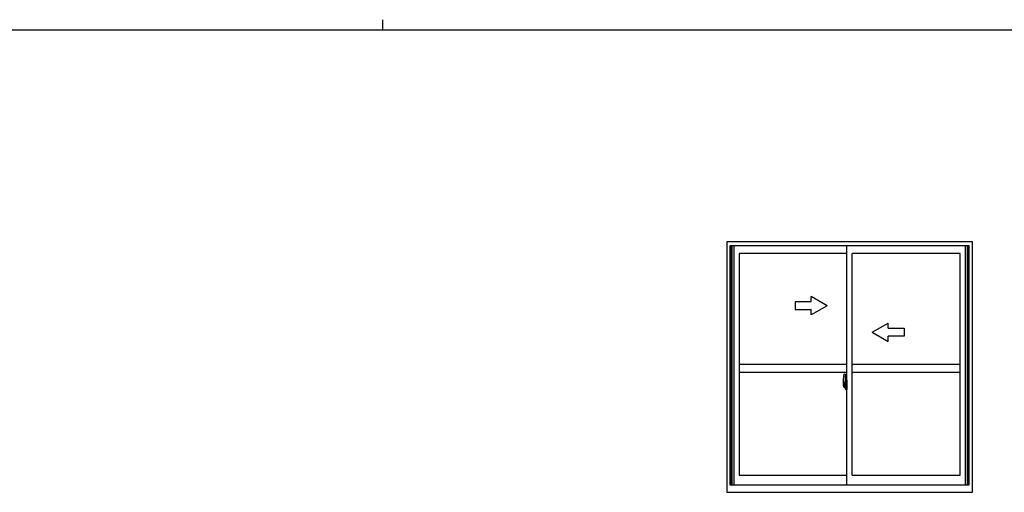
# Model space of a CAD drawing. Extents: x 0 to 1133, y 0 to 806.
# Drawn here: x 418 to 788, y 628 to 806 of the extents above; entities that cross this region are included whole.
import ezdxf

# ---------------------------------------------------------------- set-up
doc = ezdxf.new("R2010")
doc.units = 0
doc.linetypes.add('YCENTER_1', pattern=[13, 10, -1, 1, -1])
doc.layers.add('YKK_A1', color=4, linetype='CONTINUOUS')
doc.layers.add('YKK_ZWAK', color=7, linetype='CONTINUOUS')

# ---------------------------------------------------------------- blocks, each defined once
blk = doc.blocks.new('A201')
at = {"layer": 'YKK_ZWAK', "color": 8, "linetype": 'Continuous'}
blk.add_line((296.010007, 411.99951), (296.010007, 409.99951), dxfattribs=at)
at = {"layer": 'YKK_ZWAK', "color": 254, "linetype": 'Continuous'}
blk.add_line((571.000014, 409.99951), (21.000001, 409.99951), dxfattribs=at)

msp = doc.modelspace()

# ---------------------------------------------------------------- linework, layer by layer
at = {"layer": 'YKK_A1'}
for p, q in [((776.04, 722.4), (683.54, 722.4)), ((683.54, 722.4), (683.54, 628.15)), ((774.79, 720.9), (684.79, 720.9)), ((684.79, 720.9), (684.79, 630.9)), ((685.14, 720.9), (685.14, 630.9)), ((685.44, 720.9), (685.44, 630.9)), ((686.19, 720.9), (686.19, 630.9)), ((728.79, 630.9), (728.79, 720.9)), ((773.39, 630.9), (773.39, 720.9)), ((774.14, 630.9), (774.14, 720.9)), ((774.44, 630.9), (774.44, 720.9)), ((774.79, 630.9), (774.79, 720.9)), ((776.04, 628.15), (776.04, 722.4)), ((728.79, 718.05), (688.19, 718.05)), ((688.19, 718.05), (688.19, 634.6)), ((730.79, 634.6), (730.79, 718.05)), ((771.39, 718.05), (730.79, 718.05)), ((771.39, 634.6), (771.39, 718.05)), ((721.29, 698.38), (715.29, 701.85)), ((715.29, 699.88), (715.29, 701.85)), ((715.29, 699.88), (709.29, 699.88)), ((709.29, 699.88), (709.29, 696.88)), ((709.29, 696.88), (715.29, 696.88)), ((721.29, 698.38), (715.29, 694.92)), ((715.29, 694.92), (715.29, 696.88)), ((738.29, 688.38), (744.29, 691.85)), ((744.29, 689.88), (744.29, 691.85)), ((744.29, 689.88), (750.29, 689.88)), ((750.29, 689.88), (750.29, 686.88)), ((738.29, 688.38), (744.29, 684.92)), ((750.29, 686.88), (744.29, 686.88)), ((744.29, 684.92), (744.29, 686.88)), ((688.19, 676.4), (728.79, 676.4)), ((730.79, 676.4), (771.39, 676.4)), ((688.19, 673.4), (728.79, 673.4)), ((727.63, 672.56), (728.06, 672.57)), ((728.09, 672.55), (728.09, 669.29)), ((730.79, 673.4), (771.39, 673.4)), ((727.39, 670.3), (727.39, 668.09)), ((727.44, 668.04), (727.64, 668.03)), ((727.98, 669.44), (727.59, 669.44)), ((727.59, 668.38), (727.59, 669.44)), ((727.59, 668.38), (727.59, 668.38)), ((727.59, 668.33), (727.59, 668.38)), ((727.59, 668.34), (727.59, 668.38)), ((727.61, 669.37), (727.98, 669.37)), ((727.61, 668.39), (727.61, 669.37)), ((727.64, 668.2), (727.64, 668.03)), ((727.86, 668.2), (727.64, 668.2)), ((727.68, 668.13), (727.64, 668.13)), ((727.68, 668.08), (727.68, 668.17)), ((727.68, 668.17), (727.91, 668.17)), ((727.68, 668.08), (727.91, 668.08)), ((727.68, 667.95), (727.68, 668.08)), ((727.68, 667.94), (727.68, 667.95)), ((727.68, 667.94), (727.97, 667.94)), ((727.77, 667.66), (727.75, 667.68)), ((727.79, 667.63), (727.77, 667.66)), ((727.79, 667.68), (727.79, 667.63)), ((727.98, 667.63), (727.79, 667.63)), ((727.81, 667.71), (727.98, 667.71)), ((727.86, 668.21), (727.86, 668.17)), ((727.9, 668.21), (727.86, 668.21)), ((727.9, 668.99), (727.9, 668.17)), ((728.07, 668.99), (727.9, 668.99)), ((727.91, 668.66), (727.9, 668.66)), ((727.91, 668.54), (727.91, 668.74)), ((727.91, 668.54), (728.01, 668.54)), ((727.91, 668.54), (727.91, 668.54)), ((727.91, 668.47), (727.91, 668.54)), ((727.91, 668.47), (728.01, 668.47)), ((727.91, 668.42), (727.91, 668.47)), ((727.91, 668.42), (728.01, 668.42)), ((727.91, 668.23), (727.91, 668.42)), ((727.91, 668.23), (728.01, 668.23)), ((727.91, 668.18), (727.91, 668.23)), ((727.91, 668.18), (728.01, 668.18)), ((727.91, 668.17), (727.91, 668.18)), ((727.91, 668.17), (728.01, 668.17)), ((727.94, 667.94), (727.91, 667.95)), ((727.91, 667.95), (727.91, 667.95)), ((727.95, 667.94), (727.94, 667.94)), ((727.96, 667.94), (727.95, 667.94)), ((727.98, 667.94), (727.96, 667.94)), ((727.99, 667.94), (727.98, 667.94)), ((728, 667.95), (727.99, 667.94)), ((728.01, 668.13), (728, 668.13)), ((728.01, 667.96), (728, 667.95)), ((728.01, 669.33), (728.01, 668.99)), ((728.01, 669.16), (728.01, 669.21)), ((728.01, 668.99), (728.01, 668.77)), ((728.01, 668.99), (728.01, 668.77)), ((728.09, 668.87), (728.01, 668.87)), ((728.01, 668.77), (728.18, 668.77)), ((728.01, 668.57), (728.18, 668.57)), ((728.01, 668.54), (728.01, 667.75)), ((728.18, 668.54), (728.01, 668.54)), ((728.01, 668.54), (728.01, 668.54)), ((728.01, 668.47), (728.01, 668.54)), ((728.01, 668.42), (728.01, 668.47)), ((728.01, 668.23), (728.01, 668.42)), ((728.01, 668.4), (728.01, 668.13)), ((728.01, 668.18), (728.01, 668.23)), ((728.01, 668.17), (728.01, 668.18)), ((728.01, 668.17), (728.01, 668.04)), ((728.01, 668.04), (728.01, 668.03)), ((728.01, 668.03), (728.01, 667.98)), ((728.01, 667.96), (728.01, 667.96)), ((728.07, 669.29), (728.07, 668.99)), ((728.09, 669.29), (728.07, 669.29)), ((728.09, 669.33), (728.09, 668.77)), ((728.09, 668.77), (728.09, 669.12)), ((728.09, 668.83), (728.09, 669.06)), ((728.09, 668.02), (728.09, 668.54)), ((728.09, 668.54), (728.09, 667.75)), ((728.11, 669.15), (728.21, 669.15)), ((728.21, 668), (728.11, 668)), ((728.18, 668.77), (728.18, 668.57)), ((728.18, 668.57), (728.18, 668.54)), ((728.21, 670.25), (728.21, 669.35)), ((728.34, 669.35), (728.21, 669.35)), ((728.21, 668.98), (728.21, 669.29)), ((728.22, 668.95), (728.21, 668.98)), ((728.21, 668.17), (728.22, 668.2)), ((728.21, 668.16), (728.21, 668.17)), ((728.21, 667.85), (728.21, 668.16)), ((728.21, 666.89), (728.21, 667.8)), ((728.34, 667.8), (728.21, 667.8)), ((728.23, 668.93), (728.22, 668.95)), ((728.22, 668.2), (728.23, 668.21)), ((728.24, 668.91), (728.23, 668.93)), ((728.23, 668.21), (728.24, 668.23)), ((728.24, 669.32), (728.24, 669.35)), ((728.36, 669.32), (728.24, 669.32)), ((728.36, 669.32), (728.24, 669.32)), ((728.25, 668.91), (728.24, 668.91)), ((728.24, 668.23), (728.26, 668.24)), ((728.24, 668.23), (728.24, 668.23)), ((728.36, 667.82), (728.24, 667.83)), ((728.24, 667.82), (728.24, 667.8)), ((728.36, 667.82), (728.24, 667.82)), ((728.26, 668.91), (728.25, 668.91)), ((728.34, 670.3), (728.26, 670.3)), ((728.26, 668.91), (728.26, 668.91)), ((728.26, 668.91), (728.26, 668.24)), ((728.26, 668.24), (728.26, 668.24)), ((728.34, 666.84), (728.26, 666.84)), ((728.27, 668.91), (728.27, 667.89)), ((728.76, 668.95), (728.3, 668.93)), ((728.3, 667.86), (728.76, 667.85)), ((728.34, 670.3), (728.34, 669.35)), ((728.34, 670.28), (728.36, 670.28)), ((728.34, 667.97), (728.34, 667.92)), ((728.34, 666.84), (728.34, 667.8)), ((728.34, 666.87), (728.36, 666.87)), ((728.36, 670.31), (728.79, 670.32)), ((728.36, 670.31), (728.36, 669.32)), ((728.36, 670.28), (728.36, 669.32)), ((728.71, 668), (728.36, 668)), ((728.36, 667.89), (728.71, 667.89)), ((728.36, 667.82), (728.36, 666.84)), ((728.36, 666.87), (728.36, 667.82)), ((728.36, 666.84), (728.79, 666.82)), ((728.44, 669.06), (728.44, 668.99)), ((728.63, 669.09), (728.47, 669.09)), ((728.47, 668.97), (728.63, 668.97)), ((728.65, 669.06), (728.65, 668.99)), ((728.74, 667.97), (728.74, 667.92)), ((728.77, 668.93), (728.77, 667.86)), ((728.77, 668.93), (728.77, 668.93)), ((728.79, 668.71), (728.77, 668.71)), ((728.79, 668.38), (728.77, 668.38)), ((728.79, 670.32), (728.79, 666.82)), ((688.19, 634.6), (728.79, 634.6)), ((730.79, 634.6), (771.39, 634.6)), ((684.79, 630.9), (774.79, 630.9)), ((683.54, 628.15), (776.04, 628.15))]:
    msp.add_line(p, q, dxfattribs=at)
at = {"layer": 'YKK_A1', "linetype": 'YCENTER_1'}
for p, q in [((728.23, 668.4), (727.2, 668.4)), ((727.22, 668.4), (728.54, 668.4)), ((727.93, 668.4), (728.95, 668.4))]:
    msp.add_line(p, q, dxfattribs=at)
at = {"layer": 'YKK_A1', "flags": 128}
for points in [[(728.01, 668.77), (727.99, 668.77), (727.97, 668.77), (727.96, 668.76), (727.94, 668.76), (727.93, 668.76), (727.92, 668.75), (727.91, 668.75), (727.91, 668.74)], [(728.01, 668.57), (728, 668.57), (727.98, 668.57), (727.96, 668.57), (727.95, 668.56), (727.94, 668.56), (727.93, 668.56), (727.92, 668.55), (727.91, 668.55), (727.91, 668.54)], [(728.01, 667.96), (728.01, 667.97), (728.01, 667.98)], [(728.27, 668.91), (728.27, 668.91), (728.27, 668.91)], [(728.27, 667.89), (728.27, 667.88), (728.27, 667.88)], [(728.77, 668.93), (728.77, 668.93), (728.77, 668.94), (728.77, 668.94), (728.77, 668.94), (728.77, 668.94), (728.76, 668.94), (728.76, 668.95), (728.76, 668.95), (728.76, 668.95)], [(728.76, 667.85), (728.76, 667.85), (728.76, 667.85), (728.76, 667.85), (728.77, 667.85), (728.77, 667.85), (728.77, 667.86), (728.77, 667.86), (728.77, 667.86), (728.77, 667.86)]]:
    msp.add_lwpolyline(points, dxfattribs=at)
at = {"layer": 'YKK_A1'}
for centre, radius, start, end in [((740.64, 670.26), 13.25, 170.2065, 179.8214), ((727.63, 672.51), 0.05, 92, 170.2065), ((728.06, 672.55), 0.025, 0, 92), ((727.44, 668.09), 0.05, 180, 268), ((727.61, 669.39), 0.025, 180, 270), ((729.06, 668.38), 1.48, 179.9189, 190.8132), ((728.9, 668.32), 1.31, 179.5362, 192.8514), ((729.08, 668.35), 1.47, 178.4207, 189.3309), ((728.54, 668.24), 0.933, 188.6291, 193.1575), ((728.9, 668.32), 1.31, 192.8514, 209.2312), ((728.5, 668.26), 0.88, 189.9821, 192.053), ((728.54, 668.24), 0.933, 193.1575, 216.6329), ((728.5, 668.26), 0.88, 192.053, 218.8262), ((727.81, 667.68), 0.025, 90, 180), ((727.92, 668.18), 0.095, 266.9123, 356.7406), ((727.98, 669.33), 0.113, 0, 90), ((727.98, 669.33), 0.0375, 0, 90), ((727.98, 667.75), 0.0375, 270, 0), ((727.98, 667.75), 0.113, 270, 0), ((728.11, 669.12), 0.025, 91, 180), ((728.11, 668.02), 0.025, 180, 269), ((728.26, 670.25), 0.05, 90, 180), ((728.24, 669.29), 0.025, 92, 180), ((728.24, 667.85), 0.025, 180, 268), ((728.26, 666.89), 0.05, 180, 270), ((728.3, 668.9), 0.0254, 88.9921, 157.9025), ((728.3, 667.89), 0.0256, 202.4382, 270.6673), ((728.36, 667.97), 0.025, 90, 180), ((728.36, 667.92), 0.025, 180, 270), ((728.47, 669.06), 0.025, 90, 180), ((728.47, 668.99), 0.025, 180, 270), ((728.63, 669.06), 0.025, 0, 90), ((728.63, 668.99), 0.025, 270, 0), ((728.71, 667.97), 0.025, 0, 90), ((728.71, 667.92), 0.025, 270, 0)]:
    msp.add_arc(centre, radius, start, end, dxfattribs=at)

# ---------------------------------------------------------------- block references
at = {"layer": 'YKK_ZWAK', "xscale": 2, "yscale": 2, "zscale": 2}
msp.add_blockref('A201', (-38, -18), dxfattribs=at)

doc.saveas('drawing.dxf')
